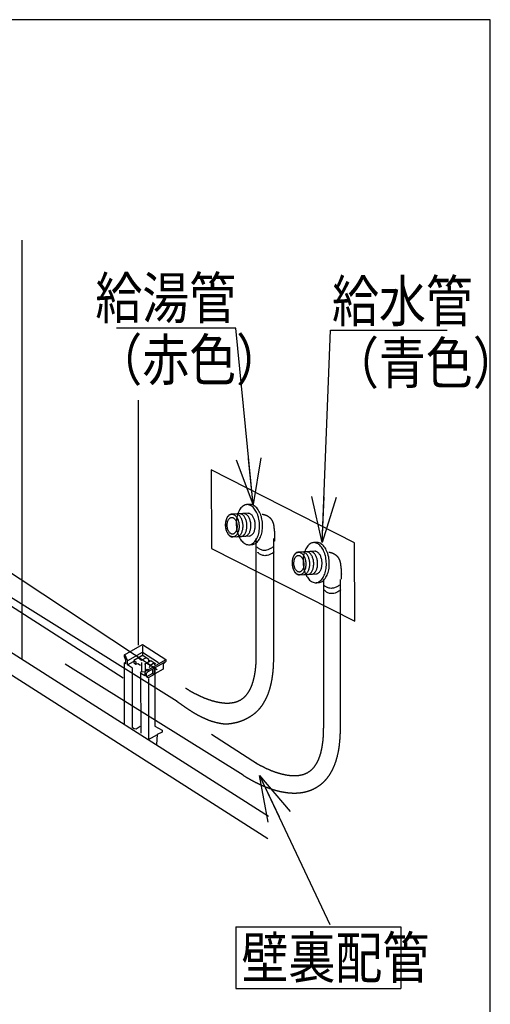
# Model space of a CAD drawing. Extents: x -424 to 186, y -4 to 301.
# Drawn here: x -327 to -298, y 36 to 95 of the extents above; entities that cross this region are included whole.
import ezdxf

# ---------------------------------------------------------------- set-up
doc = ezdxf.new("R2010")
doc.units = 0
doc.linetypes.add('DASHED', pattern=[19.05, 12.7, -6.35])
doc.layers.get('0').update_dxf_attribs({"linetype": 'CONTINUOUS'})
doc.layers.add('RV', color=7, linetype='CONTINUOUS')
doc.styles.add('MX_NOTE_STANDARD', font='txt.shx', dxfattribs={"bigfont": 'extfont.shx'})
doc.dimstyles.new('MXDIMSTYLE', dxfattribs={"dimtxt": 4.1656, "dimasz": 2.5, "dimexe": 1, "dimexo": 0.5, "dimgap": 1, "dimtad": 1, "dimdsep": 46, "dimtxsty": 'MX_NOTE_STANDARD', "dimblk1": 'OPEN30', "dimblk2": 'OPEN30', "dimsah": 1, "dimcen": 2.5, "dimadec": 0, "dimazin": 0, "dimtfac": 1, "dimtmove": 0, "dimatfit": 3, "dimldrblk": 'OPEN30', "dimfxl": 1, "dimtzin": 0, "dimarcsym": 0})

# ---------------------------------------------------------------- blocks, each defined once
blk = doc.blocks.new('_OPEN30')
at = {"color": 0, "linetype": 'ByBlock', "lineweight": -2}
for p, q in [((-1, 0.267949), (0, 0)), ((0, 0), (-1, -0.267949)), ((0, 0), (-1, 0))]:
    blk.add_line(p, q, dxfattribs=at)

msp = doc.modelspace()

# ---------------------------------------------------------------- linework, layer by layer
at = {"layer": 'RV', "color": 7, "linetype": 'Continuous'}
for p, q in [((-312.723, 66.002), (-312.871, 65.993)), ((-312.776, 65.467), (-313.815, 65.41)), ((-312.776, 65.467), (-313.815, 65.41)), ((-313.739, 64.036), (-312.698, 64.095)), ((-313.739, 64.036), (-312.698, 64.095)), ((-312.684, 63.563), (-312.588, 63.569)), ((-308.681, 63.701), (-308.83, 63.693)), ((-308.735, 63.166), (-309.774, 63.109)), ((-308.735, 63.166), (-309.774, 63.109)), ((-309.697, 61.736), (-308.657, 61.794)), ((-309.697, 61.736), (-308.657, 61.794)), ((-308.642, 61.263), (-308.546, 61.269)), ((-313.561, 40.42), (-313.561, 36.673)), ((-313.561, 40.42), (-303.561, 40.42)), ((-303.561, 40.42), (-303.561, 36.673)), ((-313.561, 36.673), (-303.561, 36.673))]:
    msp.add_line(p, q, dxfattribs=at)
at = {"layer": 'RV', "color": 7, "linetype": 'DASHED'}
for p, q in [((-312.313, 56.873), (-312.313, 63.937)), ((-311.278, 63.937), (-311.278, 56.713)), ((-308.255, 61.454), (-308.255, 52.459)), ((-307.22, 52.235), (-307.22, 61.454))]:
    msp.add_line(p, q, dxfattribs=at)
at = {"layer": 'RV', "color": 7, "linetype": 'Continuous'}
msp.add_lwpolyline([(-365.636, 29.369), (-298.146, 29.369), (-298.146, 95.373), (-365.636, 95.373)], close=True, dxfattribs=at)
for points in [[(-326.493, 75.381), (-326.493, 82.008)], [(-326.49, 56.615), (-326.49, 75.809)], [(-319.45, 57.483), (-319.45, 72.325)], [(-311.57, 47.088), (-328.895, 58.13)], [(-311.622, 45.736), (-328.332, 56.404), (-328.332, 57.597)], [(-320.291, 52.673), (-320.291, 56.411), (-320.214, 56.455), (-320.214, 56.572), (-320.298, 56.764), (-320.298, 56.899), (-319.209, 57.518), (-317.798, 56.607), (-317.798, 56.495), (-317.959, 56.334), (-317.959, 56.029), (-318.451, 55.744), (-318.451, 52.563), (-318.019, 52.321), (-318.019, 52.215), (-318.314, 52.057), (-318.35, 51.462)], [(-319.212, 57.439), (-319.2, 57.063)], [(-319.34, 52.548), (-319.595, 52.399), (-319.718, 52.408), (-319.815, 52.464), (-319.816, 56.092), (-320.109, 56.292), (-320.109, 56.544), (-320.251, 56.867), (-320.298, 56.899)], [(-320.093, 56.547), (-319.202, 57.05), (-318.239, 56.429)], [(-318.827, 56.459), (-318.827, 56.613), (-319.168, 56.826), (-319.238, 56.831), (-319.736, 56.553), (-319.736, 56.416), (-319.604, 56.332), (-319.491, 56.377), (-319.334, 56.272)], [(-319.45, 56.701), (-319.257, 56.574), (-319.008, 56.716)], [(-319.2, 57.035), (-319.2, 56.832)], [(-320.282, 56.402), (-320.211, 56.354), (-320.211, 56.459)], [(-320.111, 56.294), (-319.752, 56.496)], [(-319.724, 56.547), (-319.604, 56.47), (-319.604, 56.348)], [(-319.266, 56.423), (-319.266, 55.87)], [(-318.39, 56.322), (-318.693, 56.52), (-319.08, 56.299)], [(-319.063, 56.302), (-319.035, 56.3), (-319.035, 55.886)], [(-318.871, 55.498), (-318.97, 55.559), (-318.97, 55.778), (-318.87, 55.886), (-317.798, 56.495)], [(-318.53, 56.411), (-318.53, 56.368), (-318.749, 56.248), (-318.934, 56.369)], [(-318.505, 56.085), (-318.505, 55.707), (-318.871, 55.498)], [(-318.867, 55.894), (-318.867, 55.992), (-317.804, 56.596)], [(-318.818, 56.567), (-318.729, 56.513)], [(-318.749, 56.248), (-318.805, 56.096)], [(-318.522, 56.362), (-318.458, 56.293)], [(-318.453, 56.111), (-318.453, 55.744)], [(-319.068, 55.845), (-319.262, 55.861), (-319.323, 55.817), (-319.313, 52.152)], [(-318.919, 56.021), (-319.059, 55.851), (-319.059, 55.619), (-319.297, 55.767), (-319.318, 55.806)], [(-318.591, 55.981), (-318.591, 55.771), (-318.958, 55.562)], [(-318.867, 55.992), (-318.911, 56.018)], [(-318.583, 55.766), (-318.508, 55.712)], [(-318.839, 55.466), (-318.839, 51.774)], [(-318.85, 51.758), (-318.291, 52.068)]]:
    msp.add_lwpolyline(points, dxfattribs=at)
at = {"layer": 'RV', "color": 7, "linetype": 'DASHED'}
msp.add_lwpolyline([(-315.021, 63.337), (-306.35, 58.934), (-306.377, 63.687), (-315.048, 68.092)], close=True, dxfattribs=at)
for points in [[(-328.914, 63.009), (-316.597, 54.88)], [(-331.062, 62.35), (-312.233, 50.296)], [(-317.103, 54.058), (-329.554, 61.858)], [(-313.102, 49.598), (-331.711, 61.204)]]:
    msp.add_lwpolyline(points, dxfattribs=at)
at = {"layer": 'RV', "color": 7, "linetype": 'Continuous'}
for points, knots in [([(-312.871, 65.993), (-312.91, 65.991), (-312.989, 65.976), (-313.1, 65.922), (-313.2, 65.84), (-313.288, 65.734), (-313.365, 65.607), (-313.428, 65.461), (-313.478, 65.298), (-313.511, 65.121), (-313.528, 64.932), (-313.526, 64.737), (-313.506, 64.542), (-313.469, 64.357), (-313.416, 64.185), (-313.349, 64.028), (-313.269, 63.89), (-313.179, 63.772), (-313.079, 63.677), (-312.971, 63.607), (-312.856, 63.565), (-312.775, 63.559), (-312.734, 63.561), (-312.73, 63.561), (-312.724, 63.561), (-312.718, 63.561), (-312.71, 63.562), (-312.703, 63.562), (-312.696, 63.562), (-312.69, 63.563), (-312.686, 63.563), (-312.685, 63.563), (-312.684, 63.563)], [0, 0, 0, 0, 0.11806, 0.238239, 0.365391, 0.50235, 0.650373, 0.809669, 0.97982, 1.160073, 1.349541, 1.547347, 1.744993, 1.934322, 2.114452, 2.284494, 2.443688, 2.591608, 2.728454, 2.855468, 2.975469, 3.093301, 3.094758, 3.098714, 3.104543, 3.111621, 3.119323, 3.127026, 3.134104, 3.139933, 3.143888, 3.145345, 3.145345, 3.145345, 3.145345]), ([(-312.766, 63.559), (-312.727, 63.561), (-312.648, 63.576), (-312.538, 63.631), (-312.438, 63.712), (-312.349, 63.818), (-312.273, 63.945), (-312.209, 64.092), (-312.16, 64.255), (-312.127, 64.432), (-312.111, 64.62), (-312.113, 64.816), (-312.132, 65.01), (-312.17, 65.196), (-312.223, 65.368), (-312.29, 65.524), (-312.369, 65.663), (-312.459, 65.781), (-312.559, 65.876), (-312.667, 65.946), (-312.782, 65.988), (-312.862, 65.994), (-312.902, 65.992)], [0, 0, 0, 0, 0.117985, 0.238109, 0.365197, 0.502076, 0.650004, 0.809199, 0.979257, 1.159441, 1.348882, 1.54672, 1.744486, 1.933876, 2.114031, 2.284077, 2.443268, 2.591185, 2.728028, 2.855029, 2.974981, 3.092688, 3.092688, 3.092688, 3.092688]), ([(-312.588, 63.569), (-312.549, 63.572), (-312.47, 63.586), (-312.36, 63.641), (-312.26, 63.722), (-312.171, 63.828), (-312.094, 63.955), (-312.031, 64.101), (-311.982, 64.264), (-311.948, 64.441), (-311.931, 64.63), (-311.933, 64.825), (-311.953, 65.02), (-311.99, 65.205), (-312.043, 65.378), (-312.11, 65.534), (-312.19, 65.673), (-312.28, 65.79), (-312.38, 65.886), (-312.488, 65.956), (-312.603, 65.998), (-312.684, 66.004), (-312.723, 66.002)], [0, 0, 0, 0, 0.117857, 0.237842, 0.364799, 0.501564, 0.649404, 0.808544, 0.978582, 1.158782, 1.34827, 1.546184, 1.744189, 1.933726, 2.113944, 2.283988, 2.443139, 2.591008, 2.727833, 2.854886, 2.974996, 3.092976, 3.092976, 3.092976, 3.092976]), ([(-313.815, 65.41), (-313.837, 65.409), (-313.882, 65.4), (-313.944, 65.369), (-314.001, 65.323), (-314.051, 65.263), (-314.094, 65.191), (-314.13, 65.109), (-314.158, 65.017), (-314.177, 64.917), (-314.186, 64.81), (-314.185, 64.7), (-314.174, 64.59), (-314.153, 64.485), (-314.123, 64.388), (-314.085, 64.3), (-314.04, 64.222), (-313.989, 64.156), (-313.933, 64.102), (-313.872, 64.062), (-313.807, 64.039), (-313.761, 64.035), (-313.739, 64.036)], [0, 0, 0, 0, 0.06663, 0.134522, 0.206391, 0.283809, 0.367462, 0.457451, 0.553526, 0.655253, 0.762124, 0.873641, 0.985297, 1.09219, 1.193846, 1.289785, 1.379602, 1.463078, 1.540343, 1.612112, 1.679972, 1.746631, 1.746631, 1.746631, 1.746631]), ([(-313.815, 65.41), (-313.837, 65.409), (-313.882, 65.4), (-313.944, 65.369), (-314.001, 65.323), (-314.051, 65.263), (-314.094, 65.191), (-314.13, 65.109), (-314.158, 65.017), (-314.177, 64.917), (-314.186, 64.81), (-314.185, 64.7), (-314.174, 64.59), (-314.153, 64.485), (-314.123, 64.388), (-314.085, 64.3), (-314.04, 64.222), (-313.989, 64.156), (-313.933, 64.102), (-313.872, 64.062), (-313.807, 64.039), (-313.761, 64.035), (-313.739, 64.036)], [0, 0, 0, 0, 0.06663, 0.134522, 0.206391, 0.283809, 0.367462, 0.457451, 0.553526, 0.655253, 0.762124, 0.873641, 0.985297, 1.09219, 1.193846, 1.289785, 1.379602, 1.463078, 1.540343, 1.612112, 1.679972, 1.746631, 1.746631, 1.746631, 1.746631]), ([(-313.357, 64.746), (-313.359, 64.783), (-313.366, 64.855), (-313.388, 64.96), (-313.417, 65.058), (-313.455, 65.146), (-313.5, 65.224), (-313.551, 65.291), (-313.607, 65.345), (-313.668, 65.385), (-313.733, 65.408), (-313.801, 65.414), (-313.867, 65.401), (-313.93, 65.37), (-313.986, 65.324), (-314.036, 65.264), (-314.079, 65.193), (-314.115, 65.11), (-314.143, 65.018), (-314.162, 64.918), (-314.172, 64.811), (-314.171, 64.701), (-314.16, 64.591), (-314.138, 64.486), (-314.108, 64.389), (-314.07, 64.301), (-314.025, 64.223), (-313.974, 64.157), (-313.918, 64.103), (-313.857, 64.063), (-313.792, 64.04), (-313.725, 64.034), (-313.658, 64.047), (-313.596, 64.077), (-313.539, 64.123), (-313.489, 64.183), (-313.446, 64.255), (-313.41, 64.337), (-313.382, 64.429), (-313.364, 64.529), (-313.354, 64.636), (-313.355, 64.709), (-313.357, 64.746)], [0, 0, 0, 0, 0.1117, 0.218706, 0.320519, 0.416633, 0.506616, 0.590224, 0.667562, 0.739325, 0.807098, 0.873607, 0.940094, 1.00786, 1.079609, 1.156919, 1.240492, 1.330448, 1.426559, 1.52841, 1.635513, 1.747384, 1.858909, 1.965767, 2.067452, 2.163447, 2.25331, 2.336782, 2.413956, 2.485509, 2.553007, 2.61917, 2.686006, 2.753924, 2.825705, 2.902981, 2.986481, 3.076333, 3.172303, 3.273961, 3.380796, 3.4923, 3.4923, 3.4923, 3.4923]), ([(-313.48, 64.732), (-313.482, 64.76), (-313.488, 64.813), (-313.504, 64.891), (-313.527, 64.962), (-313.555, 65.027), (-313.589, 65.084), (-313.627, 65.133), (-313.669, 65.172), (-313.714, 65.2), (-313.763, 65.217), (-313.812, 65.22), (-313.861, 65.21), (-313.907, 65.187), (-313.948, 65.153), (-313.984, 65.108), (-314.015, 65.055), (-314.041, 64.994), (-314.06, 64.927), (-314.073, 64.853), (-314.079, 64.775), (-314.078, 64.694), (-314.069, 64.613), (-314.052, 64.536), (-314.03, 64.464), (-314.001, 64.399), (-313.968, 64.342), (-313.929, 64.293), (-313.887, 64.254), (-313.842, 64.226), (-313.794, 64.209), (-313.744, 64.205), (-313.695, 64.215), (-313.65, 64.238), (-313.609, 64.273), (-313.572, 64.317), (-313.541, 64.37), (-313.515, 64.431), (-313.496, 64.499), (-313.483, 64.573), (-313.477, 64.651), (-313.478, 64.705), (-313.48, 64.732)], [0, 0, 0, 0, 0.082469, 0.161388, 0.236406, 0.307171, 0.373383, 0.434888, 0.49179, 0.544633, 0.594616, 0.643773, 0.692738, 0.742591, 0.795336, 0.85214, 0.913518, 0.979553, 1.050068, 1.124747, 1.203219, 1.285119, 1.367734, 1.446746, 1.521817, 1.592608, 1.658832, 1.720344, 1.777252, 1.830095, 1.880053, 1.929126, 1.978081, 2.027924, 2.080666, 2.137484, 2.198902, 2.265011, 2.335641, 2.410488, 2.489189, 2.571389, 2.571389, 2.571389, 2.571389]), ([(-313.487, 64.05), (-313.465, 64.052), (-313.42, 64.06), (-313.358, 64.091), (-313.302, 64.137), (-313.252, 64.197), (-313.208, 64.268), (-313.172, 64.351), (-313.145, 64.443), (-313.125, 64.543), (-313.116, 64.649), (-313.117, 64.76), (-313.128, 64.869), (-313.15, 64.974), (-313.179, 65.071), (-313.217, 65.159), (-313.262, 65.237), (-313.313, 65.304), (-313.369, 65.358), (-313.43, 65.397), (-313.495, 65.421), (-313.54, 65.424), (-313.562, 65.423)], [0, 0, 0, 0, 0.066692, 0.134556, 0.206326, 0.283611, 0.367131, 0.457018, 0.553047, 0.654802, 0.761789, 0.873517, 0.985032, 1.09186, 1.193489, 1.289404, 1.379175, 1.462564, 1.539691, 1.611278, 1.678945, 1.745455, 1.745455, 1.745455, 1.745455]), ([(-313.248, 64.063), (-313.226, 64.064), (-313.182, 64.073), (-313.119, 64.103), (-313.063, 64.15), (-313.013, 64.209), (-312.97, 64.281), (-312.934, 64.364), (-312.907, 64.456), (-312.888, 64.556), (-312.879, 64.663), (-312.88, 64.773), (-312.891, 64.882), (-312.912, 64.987), (-312.942, 65.085), (-312.98, 65.173), (-313.025, 65.251), (-313.075, 65.317), (-313.132, 65.371), (-313.193, 65.41), (-313.258, 65.434), (-313.303, 65.437), (-313.325, 65.436)], [0, 0, 0, 0, 0.066446, 0.134159, 0.205881, 0.283196, 0.36679, 0.456758, 0.552839, 0.654588, 0.761482, 0.873009, 0.984739, 1.091699, 1.193404, 1.289361, 1.379156, 1.462561, 1.5397, 1.611285, 1.678911, 1.745304, 1.745304, 1.745304, 1.745304]), ([(-313.01, 64.076), (-312.988, 64.078), (-312.944, 64.086), (-312.881, 64.117), (-312.825, 64.163), (-312.775, 64.223), (-312.732, 64.295), (-312.696, 64.377), (-312.668, 64.469), (-312.649, 64.569), (-312.64, 64.676), (-312.641, 64.786), (-312.653, 64.896), (-312.674, 65.001), (-312.704, 65.098), (-312.741, 65.186), (-312.786, 65.264), (-312.837, 65.331), (-312.893, 65.384), (-312.954, 65.424), (-313.019, 65.448), (-313.065, 65.451), (-313.087, 65.45)], [0, 0, 0, 0, 0.066581, 0.134374, 0.206125, 0.283434, 0.367, 0.456927, 0.552967, 0.65468, 0.761549, 0.873065, 0.984774, 1.091752, 1.193492, 1.289488, 1.379312, 1.462733, 1.539876, 1.611468, 1.679135, 1.745647, 1.745647, 1.745647, 1.745647]), ([(-312.744, 64.091), (-312.722, 64.092), (-312.677, 64.101), (-312.615, 64.132), (-312.559, 64.178), (-312.508, 64.238), (-312.465, 64.31), (-312.429, 64.392), (-312.402, 64.484), (-312.383, 64.584), (-312.373, 64.691), (-312.374, 64.801), (-312.385, 64.911), (-312.406, 65.016), (-312.436, 65.113), (-312.474, 65.201), (-312.519, 65.279), (-312.57, 65.346), (-312.626, 65.4), (-312.687, 65.439), (-312.752, 65.463), (-312.797, 65.466), (-312.819, 65.465)], [0, 0, 0, 0, 0.066514, 0.134301, 0.20609, 0.283461, 0.367098, 0.4571, 0.55321, 0.654986, 0.761914, 0.873485, 0.985162, 1.092104, 1.193824, 1.289821, 1.379668, 1.463121, 1.540287, 1.611857, 1.679408, 1.745664, 1.745664, 1.745664, 1.745664]), ([(-311.264, 63.458), (-311.321, 63.41), (-311.433, 63.332), (-311.602, 63.252), (-311.755, 63.217), (-311.888, 63.217), (-312.002, 63.243), (-312.094, 63.284), (-312.166, 63.332), (-312.217, 63.376), (-312.248, 63.408), (-312.261, 63.425), (-312.264, 63.429)], [0, 0, 0, 0, 0.22401, 0.407027, 0.559307, 0.689619, 0.804006, 0.905033, 0.991907, 1.061195, 1.107617, 1.124677, 1.124677, 1.124677, 1.124677]), ([(-308.83, 63.693), (-308.869, 63.691), (-308.948, 63.676), (-309.058, 63.621), (-309.158, 63.54), (-309.247, 63.434), (-309.323, 63.307), (-309.387, 63.16), (-309.436, 62.997), (-309.47, 62.821), (-309.486, 62.632), (-309.484, 62.437), (-309.464, 62.243), (-309.427, 62.057), (-309.374, 61.885), (-309.307, 61.729), (-309.227, 61.59), (-309.137, 61.472), (-309.038, 61.377), (-308.929, 61.307), (-308.814, 61.265), (-308.733, 61.259), (-308.692, 61.261), (-308.689, 61.261), (-308.683, 61.262), (-308.676, 61.262), (-308.668, 61.262), (-308.661, 61.263), (-308.654, 61.263), (-308.648, 61.263), (-308.645, 61.263), (-308.643, 61.263), (-308.642, 61.263)], [0, 0, 0, 0, 0.118074, 0.238247, 0.365357, 0.502235, 0.650143, 0.809297, 0.979289, 1.159374, 1.348671, 1.546308, 1.743919, 1.933232, 2.113358, 2.283397, 2.442583, 2.590487, 2.727301, 2.85427, 2.974214, 3.091986, 3.093454, 3.097438, 3.103309, 3.110438, 3.118196, 3.125954, 3.133083, 3.138954, 3.142938, 3.144406, 3.144406, 3.144406, 3.144406]), ([(-308.725, 61.26), (-308.686, 61.262), (-308.607, 61.277), (-308.496, 61.331), (-308.396, 61.413), (-308.308, 61.518), (-308.231, 61.645), (-308.168, 61.792), (-308.119, 61.954), (-308.085, 62.132), (-308.069, 62.32), (-308.071, 62.516), (-308.091, 62.71), (-308.128, 62.895), (-308.181, 63.068), (-308.248, 63.224), (-308.327, 63.362), (-308.417, 63.48), (-308.517, 63.575), (-308.625, 63.645), (-308.741, 63.687), (-308.821, 63.693), (-308.86, 63.691)], [0, 0, 0, 0, 0.118016, 0.238088, 0.365085, 0.501867, 0.649718, 0.808873, 0.978939, 1.159187, 1.348751, 1.546777, 1.744342, 1.933549, 2.113533, 2.28342, 2.44247, 2.590272, 2.727038, 2.854016, 2.974016, 3.091851, 3.091851, 3.091851, 3.091851]), ([(-308.546, 61.269), (-308.507, 61.271), (-308.428, 61.286), (-308.318, 61.341), (-308.219, 61.423), (-308.13, 61.528), (-308.054, 61.655), (-307.99, 61.802), (-307.941, 61.965), (-307.907, 62.141), (-307.89, 62.33), (-307.892, 62.525), (-307.912, 62.72), (-307.949, 62.905), (-308.002, 63.078), (-308.069, 63.234), (-308.148, 63.372), (-308.238, 63.49), (-308.338, 63.585), (-308.446, 63.655), (-308.561, 63.697), (-308.641, 63.703), (-308.681, 63.701)], [0, 0, 0, 0, 0.117566, 0.237411, 0.36434, 0.501141, 0.649035, 0.808208, 0.978224, 1.158321, 1.347604, 1.545189, 1.743103, 1.932589, 2.112775, 2.282785, 2.441879, 2.589655, 2.726345, 2.85323, 2.973175, 3.091061, 3.091061, 3.091061, 3.091061]), ([(-311.227, 63.14), (-311.284, 63.092), (-311.397, 63.014), (-311.566, 62.934), (-311.719, 62.898), (-311.852, 62.898), (-311.965, 62.924), (-312.058, 62.966), (-312.13, 63.013), (-312.181, 63.057), (-312.211, 63.089), (-312.225, 63.106), (-312.228, 63.11)], [0, 0, 0, 0, 0.22416, 0.407306, 0.559678, 0.690036, 0.804424, 0.905418, 0.992241, 1.061475, 1.107857, 1.124901, 1.124901, 1.124901, 1.124901]), ([(-309.774, 63.109), (-309.796, 63.108), (-309.841, 63.099), (-309.903, 63.068), (-309.959, 63.023), (-310.009, 62.963), (-310.053, 62.891), (-310.088, 62.809), (-310.116, 62.717), (-310.135, 62.617), (-310.144, 62.511), (-310.143, 62.4), (-310.132, 62.291), (-310.111, 62.186), (-310.081, 62.089), (-310.043, 62), (-309.998, 61.922), (-309.947, 61.856), (-309.891, 61.802), (-309.83, 61.762), (-309.765, 61.739), (-309.719, 61.735), (-309.697, 61.736)], [0, 0, 0, 0, 0.06657, 0.134307, 0.205955, 0.283123, 0.366527, 0.45629, 0.552178, 0.653767, 0.760554, 0.872039, 0.983751, 1.090697, 1.192406, 1.288402, 1.378279, 1.461817, 1.539141, 1.610955, 1.678832, 1.74546, 1.74546, 1.74546, 1.74546]), ([(-309.774, 63.109), (-309.796, 63.108), (-309.841, 63.099), (-309.903, 63.068), (-309.959, 63.023), (-310.009, 62.963), (-310.053, 62.891), (-310.088, 62.809), (-310.116, 62.717), (-310.135, 62.617), (-310.144, 62.511), (-310.143, 62.4), (-310.132, 62.291), (-310.111, 62.186), (-310.081, 62.089), (-310.043, 62), (-309.998, 61.922), (-309.947, 61.856), (-309.891, 61.802), (-309.83, 61.762), (-309.765, 61.739), (-309.719, 61.735), (-309.697, 61.736)], [0, 0, 0, 0, 0.06657, 0.134307, 0.205955, 0.283123, 0.366527, 0.45629, 0.552178, 0.653767, 0.760554, 0.872039, 0.983751, 1.090697, 1.192406, 1.288402, 1.378279, 1.461817, 1.539141, 1.610955, 1.678832, 1.74546, 1.74546, 1.74546, 1.74546]), ([(-309.316, 62.447), (-309.318, 62.484), (-309.325, 62.556), (-309.346, 62.661), (-309.376, 62.758), (-309.414, 62.846), (-309.458, 62.924), (-309.509, 62.991), (-309.565, 63.044), (-309.626, 63.084), (-309.691, 63.108), (-309.759, 63.114), (-309.825, 63.101), (-309.888, 63.07), (-309.944, 63.024), (-309.995, 62.964), (-310.038, 62.892), (-310.074, 62.809), (-310.102, 62.717), (-310.121, 62.617), (-310.13, 62.511), (-310.13, 62.401), (-310.118, 62.291), (-310.097, 62.186), (-310.067, 62.089), (-310.029, 62.001), (-309.984, 61.923), (-309.933, 61.857), (-309.877, 61.803), (-309.816, 61.764), (-309.751, 61.74), (-309.683, 61.734), (-309.617, 61.747), (-309.554, 61.778), (-309.498, 61.824), (-309.448, 61.883), (-309.405, 61.955), (-309.369, 62.038), (-309.342, 62.13), (-309.323, 62.23), (-309.313, 62.337), (-309.314, 62.41), (-309.316, 62.447)], [0, 0, 0, 0, 0.111322, 0.217982, 0.319486, 0.415333, 0.505095, 0.588526, 0.665731, 0.737395, 0.805081, 0.871492, 0.938288, 1.00626, 1.078154, 1.155574, 1.239232, 1.329248, 1.425386, 1.527217, 1.634235, 1.745938, 1.857491, 1.964332, 2.065965, 2.161888, 2.251674, 2.335084, 2.412226, 2.483798, 2.551378, 2.617683, 2.68436, 2.752138, 2.823805, 2.901003, 2.984467, 3.074329, 3.170356, 3.27212, 3.379107, 3.490804, 3.490804, 3.490804, 3.490804]), ([(-309.438, 62.433), (-309.44, 62.46), (-309.446, 62.514), (-309.462, 62.591), (-309.485, 62.662), (-309.513, 62.727), (-309.547, 62.784), (-309.585, 62.832), (-309.627, 62.871), (-309.672, 62.9), (-309.721, 62.917), (-309.77, 62.92), (-309.819, 62.91), (-309.865, 62.887), (-309.906, 62.852), (-309.942, 62.808), (-309.974, 62.755), (-309.999, 62.694), (-310.019, 62.626), (-310.032, 62.553), (-310.038, 62.475), (-310.037, 62.393), (-310.028, 62.313), (-310.011, 62.236), (-309.988, 62.164), (-309.96, 62.099), (-309.926, 62.042), (-309.888, 61.994), (-309.846, 61.955), (-309.801, 61.926), (-309.753, 61.909), (-309.703, 61.906), (-309.654, 61.916), (-309.608, 61.939), (-309.567, 61.973), (-309.531, 62.017), (-309.5, 62.071), (-309.474, 62.132), (-309.454, 62.2), (-309.441, 62.273), (-309.435, 62.352), (-309.436, 62.406), (-309.438, 62.433)], [0, 0, 0, 0, 0.082222, 0.16092, 0.235743, 0.306343, 0.372429, 0.433851, 0.490722, 0.543589, 0.593643, 0.642895, 0.691885, 0.741794, 0.794607, 0.851476, 0.912907, 0.978975, 1.049501, 1.12417, 1.20261, 1.284459, 1.366934, 1.445851, 1.52087, 1.591638, 1.657856, 1.719353, 1.77621, 1.828928, 1.87865, 1.927354, 1.976494, 2.026461, 2.079281, 2.136149, 2.197602, 2.263739, 2.334396, 2.409265, 2.48798, 2.570175, 2.570175, 2.570175, 2.570175]), ([(-309.445, 61.751), (-309.423, 61.752), (-309.379, 61.761), (-309.317, 61.791), (-309.26, 61.837), (-309.21, 61.897), (-309.167, 61.968), (-309.131, 62.051), (-309.103, 62.143), (-309.084, 62.243), (-309.074, 62.349), (-309.075, 62.459), (-309.087, 62.569), (-309.108, 62.674), (-309.138, 62.771), (-309.176, 62.859), (-309.22, 62.937), (-309.271, 63.004), (-309.327, 63.057), (-309.388, 63.097), (-309.454, 63.121), (-309.499, 63.124), (-309.521, 63.123)], [0, 0, 0, 0, 0.066512, 0.134256, 0.205934, 0.283134, 0.366562, 0.456345, 0.552264, 0.653909, 0.760798, 0.872457, 0.983968, 1.090794, 1.192431, 1.288369, 1.37818, 1.461627, 1.538833, 1.610511, 1.678266, 1.744843, 1.744843, 1.744843, 1.744843]), ([(-309.207, 61.763), (-309.185, 61.765), (-309.14, 61.773), (-309.078, 61.804), (-309.022, 61.85), (-308.971, 61.91), (-308.928, 61.981), (-308.892, 62.064), (-308.865, 62.156), (-308.846, 62.256), (-308.837, 62.362), (-308.838, 62.473), (-308.849, 62.582), (-308.87, 62.687), (-308.9, 62.784), (-308.938, 62.872), (-308.983, 62.95), (-309.034, 63.017), (-309.09, 63.07), (-309.151, 63.11), (-309.216, 63.134), (-309.262, 63.137), (-309.284, 63.136)], [0, 0, 0, 0, 0.066471, 0.13423, 0.205982, 0.283296, 0.366853, 0.456753, 0.552749, 0.654411, 0.76124, 0.872748, 0.984245, 1.091055, 1.19268, 1.288616, 1.378439, 1.461913, 1.539159, 1.61089, 1.678706, 1.745343, 1.745343, 1.745343, 1.745343]), ([(-308.969, 61.777), (-308.947, 61.778), (-308.902, 61.787), (-308.84, 61.818), (-308.784, 61.863), (-308.734, 61.923), (-308.69, 61.995), (-308.655, 62.078), (-308.627, 62.17), (-308.608, 62.27), (-308.599, 62.376), (-308.599, 62.486), (-308.611, 62.596), (-308.632, 62.701), (-308.662, 62.798), (-308.7, 62.886), (-308.745, 62.964), (-308.796, 63.03), (-308.852, 63.084), (-308.913, 63.123), (-308.978, 63.147), (-309.024, 63.15), (-309.046, 63.149)], [0, 0, 0, 0, 0.066538, 0.13429, 0.205994, 0.283246, 0.366757, 0.456648, 0.552686, 0.654451, 0.761448, 0.873188, 0.984686, 1.091463, 1.193016, 1.288845, 1.378537, 1.461874, 1.539, 1.610658, 1.678482, 1.745232, 1.745232, 1.745232, 1.745232]), ([(-308.702, 61.792), (-308.68, 61.793), (-308.636, 61.801), (-308.574, 61.832), (-308.517, 61.878), (-308.467, 61.938), (-308.424, 62.01), (-308.388, 62.092), (-308.36, 62.184), (-308.341, 62.284), (-308.331, 62.391), (-308.332, 62.501), (-308.344, 62.611), (-308.365, 62.715), (-308.395, 62.813), (-308.433, 62.901), (-308.477, 62.979), (-308.528, 63.046), (-308.585, 63.099), (-308.646, 63.139), (-308.711, 63.163), (-308.756, 63.166), (-308.779, 63.165)], [0, 0, 0, 0, 0.066371, 0.134043, 0.205721, 0.282975, 0.366492, 0.456376, 0.552387, 0.654099, 0.761016, 0.87265, 0.984323, 1.09126, 1.192983, 1.289005, 1.378911, 1.462469, 1.539794, 1.611577, 1.679388, 1.745919, 1.745919, 1.745919, 1.745919]), ([(-307.223, 61.158), (-307.279, 61.109), (-307.392, 61.032), (-307.561, 60.952), (-307.714, 60.917), (-307.847, 60.917), (-307.961, 60.943), (-308.053, 60.984), (-308.125, 61.032), (-308.176, 61.076), (-308.206, 61.108), (-308.22, 61.124), (-308.223, 61.129)], [0, 0, 0, 0, 0.223934, 0.406919, 0.559192, 0.689503, 0.803884, 0.904891, 0.991735, 1.060989, 1.107384, 1.124432, 1.124432, 1.124432, 1.124432]), ([(-307.186, 60.839), (-307.243, 60.791), (-307.355, 60.714), (-307.525, 60.633), (-307.677, 60.598), (-307.811, 60.598), (-307.924, 60.624), (-308.017, 60.666), (-308.088, 60.713), (-308.14, 60.758), (-308.17, 60.79), (-308.183, 60.806), (-308.187, 60.811)], [0, 0, 0, 0, 0.224096, 0.407199, 0.559559, 0.689942, 0.804389, 0.905461, 0.992368, 1.061676, 1.108109, 1.125173, 1.125173, 1.125173, 1.125173])]:
    msp.add_open_spline(points, degree=3, knots=knots, dxfattribs=at)
at = {"layer": 'RV', "color": 7, "linetype": 'DASHED'}
for points, knots in [([(-311.968, 65.413), (-311.962, 65.412), (-311.938, 65.411), (-311.887, 65.403), (-311.811, 65.385), (-311.717, 65.352), (-311.613, 65.299), (-311.507, 65.22), (-311.407, 65.11), (-311.323, 64.965), (-311.265, 64.779), (-311.247, 64.641), (-311.246, 64.565)], [0, 0, 0, 0, 0.01945, 0.072758, 0.152904, 0.253868, 0.371127, 0.502327, 0.648047, 0.812326, 1.002519, 1.228394, 1.228394, 1.228394, 1.228394]), ([(-311.246, 64.565), (-311.245, 64.562), (-311.243, 64.548), (-311.238, 64.519), (-311.231, 64.471), (-311.223, 64.407), (-311.216, 64.328), (-311.21, 64.236), (-311.206, 64.133), (-311.206, 64.02), (-311.211, 63.9), (-311.218, 63.817), (-311.222, 63.775)], [0, 0, 0, 0, 0.01063, 0.0412748, 0.0900863, 0.155246, 0.2349714, 0.3275235, 0.4312168, 0.5444311, 0.6656274, 0.7933676, 0.7933676, 0.7933676, 0.7933676]), ([(-307.927, 63.112), (-307.921, 63.111), (-307.897, 63.11), (-307.846, 63.102), (-307.77, 63.084), (-307.676, 63.051), (-307.572, 62.998), (-307.466, 62.919), (-307.366, 62.81), (-307.282, 62.665), (-307.224, 62.479), (-307.206, 62.341), (-307.205, 62.266)], [0, 0, 0, 0, 0.019451, 0.072763, 0.152914, 0.253879, 0.371118, 0.502257, 0.647843, 0.81188, 1.001696, 1.227043, 1.227043, 1.227043, 1.227043]), ([(-307.205, 62.266), (-307.204, 62.262), (-307.201, 62.249), (-307.197, 62.219), (-307.19, 62.171), (-307.182, 62.107), (-307.174, 62.028), (-307.168, 61.936), (-307.165, 61.833), (-307.165, 61.72), (-307.17, 61.6), (-307.177, 61.517), (-307.181, 61.475)], [0, 0, 0, 0, 0.01065, 0.0413487, 0.0902382, 0.1554904, 0.2353129, 0.3279569, 0.4317267, 0.5449923, 0.6662046, 0.7939157, 0.7939157, 0.7939157, 0.7939157]), ([(-311.278, 56.713), (-311.278, 56.533), (-311.288, 56.184), (-311.332, 55.681), (-311.408, 55.217), (-311.514, 54.791), (-311.651, 54.405), (-311.819, 54.057), (-312.018, 53.749), (-312.248, 53.481), (-312.508, 53.252), (-312.76, 53.099), (-312.972, 52.978), (-313.148, 52.901), (-313.321, 52.839), (-313.487, 52.791), (-313.642, 52.755), (-313.779, 52.729), (-313.894, 52.712), (-313.982, 52.701), (-314.038, 52.696), (-314.195, 52.686), (-314.466, 52.72), (-314.853, 52.803), (-315.229, 52.934), (-315.59, 53.094), (-315.929, 53.274), (-316.244, 53.463), (-316.527, 53.649), (-316.774, 53.821), (-316.98, 53.969), (-317.105, 54.055), (-317.16, 54.092)], [0, 0, 0, 0, 0.540728, 1.044606, 1.513735, 1.950758, 2.358976, 2.742476, 3.106224, 3.456072, 3.798633, 4.14099, 4.337867, 4.53017, 4.715176, 4.889517, 5.049354, 5.190502, 5.308523, 5.398792, 5.45654, 5.476888, 5.870246, 6.267016, 6.665891, 7.062291, 7.449367, 7.81873, 8.160941, 8.465861, 8.722903, 8.921315, 8.921315, 8.921315, 8.921315]), ([(-316.597, 54.88), (-316.497, 54.815), (-316.289, 54.687), (-315.963, 54.509), (-315.622, 54.347), (-315.27, 54.206), (-314.916, 54.092), (-314.563, 54.01), (-314.219, 53.967), (-313.888, 53.969), (-313.576, 54.022), (-313.298, 54.131), (-313.064, 54.295), (-312.873, 54.499), (-312.718, 54.74), (-312.593, 55.009), (-312.495, 55.3), (-312.421, 55.608), (-312.369, 55.925), (-312.335, 56.245), (-312.317, 56.562), (-312.313, 56.771), (-312.313, 56.873)], [0, 0, 0, 0, 0.358801, 0.731861, 1.111977, 1.492294, 1.866509, 2.229172, 2.576153, 2.905372, 3.2179, 3.519365, 3.792993, 4.068332, 4.352528, 4.648621, 4.956476, 5.27374, 5.596566, 5.920113, 6.238863, 6.546838, 6.546838, 6.546838, 6.546838]), ([(-313.102, 49.598), (-313.048, 49.562), (-312.925, 49.484), (-312.717, 49.361), (-312.469, 49.224), (-312.185, 49.081), (-311.87, 48.939), (-311.53, 48.806), (-311.169, 48.689), (-310.792, 48.596), (-310.406, 48.534), (-310.1, 48.516), (-309.883, 48.52), (-309.753, 48.528), (-309.623, 48.542), (-309.494, 48.562), (-309.366, 48.587), (-309.239, 48.62), (-309.113, 48.659), (-308.988, 48.705), (-308.865, 48.759), (-308.683, 48.851), (-308.451, 48.998), (-308.19, 49.226), (-307.96, 49.494), (-307.761, 49.802), (-307.593, 50.15), (-307.456, 50.537), (-307.35, 50.963), (-307.274, 51.427), (-307.237, 51.852), (-307.225, 52.121), (-307.223, 52.223)], [0, 0, 0, 0, 0.193535, 0.437373, 0.723454, 1.043971, 1.391452, 1.758867, 2.139794, 2.528627, 2.92089, 3.313645, 3.443779, 3.573934, 3.704161, 3.834553, 3.965239, 4.096392, 4.228228, 4.361008, 4.495035, 4.630656, 4.973104, 5.315752, 5.665689, 6.029533, 6.413133, 6.821452, 7.258568, 7.727777, 8.231709, 8.53688, 8.53688, 8.53688, 8.53688]), ([(-308.255, 52.459), (-308.255, 52.356), (-308.259, 52.147), (-308.277, 51.831), (-308.311, 51.511), (-308.363, 51.194), (-308.437, 50.886), (-308.534, 50.594), (-308.659, 50.325), (-308.815, 50.085), (-309.006, 49.881), (-309.24, 49.717), (-309.518, 49.608), (-309.83, 49.555), (-310.161, 49.553), (-310.505, 49.596), (-310.858, 49.678), (-311.212, 49.792), (-311.564, 49.933), (-311.905, 50.095), (-312.231, 50.272), (-312.439, 50.4), (-312.539, 50.465)], [0, 0, 0, 0, 0.307925, 0.626634, 0.950146, 1.272944, 1.590184, 1.898021, 2.194106, 2.478311, 2.753684, 3.027386, 3.32883, 3.64137, 3.970604, 4.317585, 4.680232, 5.054422, 5.434715, 5.814823, 6.187908, 6.546784, 6.546784, 6.546784, 6.546784])]:
    msp.add_open_spline(points, degree=3, knots=knots, dxfattribs=at)

# ---------------------------------------------------------------- texts
at = {"layer": 'RV', "color": 7, "linetype": 'Continuous', "char_height": 2.5, "line_spacing_factor": 0.8992}
for s, insert, attachment_point in [('\\W0.833333;\\A1;給湯管\\P（赤色）', (-322.062, 79.763), 1), ('\\W0.833333;\\A1;給水管\\P（青色）', (-307.731, 79.573), 1), ('\\W0.833333;\\A1;壁裏配管', (-313.214, 38.546), 4)]:
    msp.add_mtext(s, dxfattribs=dict(at, insert=insert, attachment_point=attachment_point))
at = {"layer": 'RV', "color": 110, "linetype": 'Continuous', "char_height": 2.5, "line_spacing_factor": 0.8992}
for insert, attachment_point in [((-320.771, 70.181), 7), ((-300.75, 70.057), 7), ((-320.771, 68.181), 1), ((-300.75, 68.057), 1)]:
    msp.add_mtext('\\A1;', dxfattribs=dict(at, insert=insert, attachment_point=attachment_point))

# ---------------------------------------------------------------- leaders
at = {"layer": 'RV', "color": 7, "linetype": 'Continuous'}
for points in [[(-312.509, 66.004), (-313.558, 76.681), (-320.771, 76.681)], [(-308.323, 63.69), (-307.819, 76.557), (-300.75, 76.557)], [(-312.111, 49.586), (-307.865, 40.562)]]:
    msp.add_leader(points, dimstyle='MXDIMSTYLE', override={"dimasz": 2.77}, dxfattribs=at)

doc.saveas('drawing.dxf')
